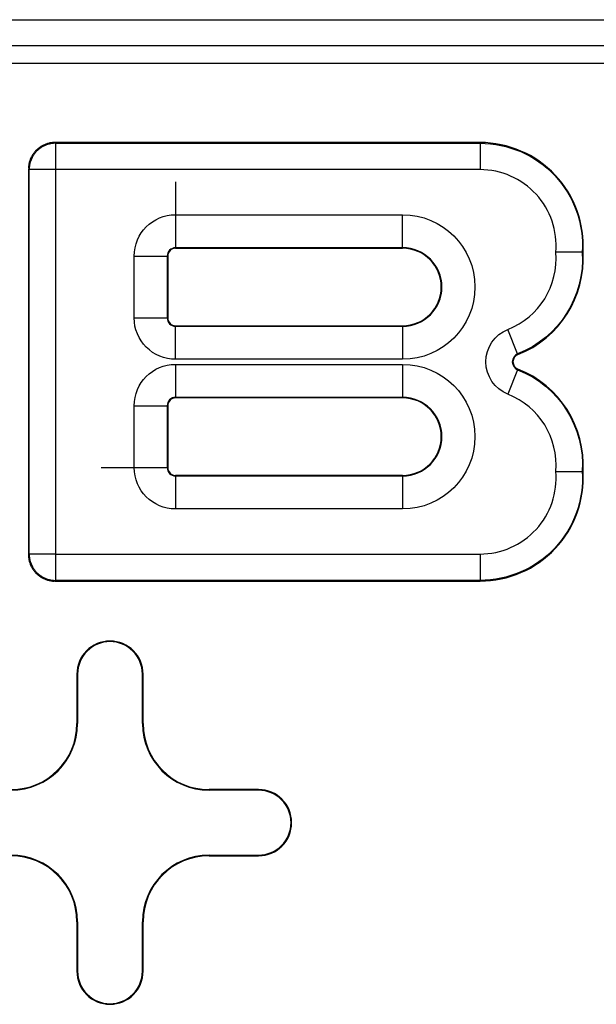
# Model space of a CAD drawing. Units: inches. Extents: x -2.2 to 31.7, y 0.2 to 22.2.
# Drawn here: x 9.5 to 9.6, y 6.9 to 7 of the extents above; entities that cross this region are included whole.
import ezdxf

# ---------------------------------------------------------------- set-up
doc = ezdxf.new("R2010")
doc.units = ezdxf.units.IN
doc.header["$LTSCALE"] = 0.5
doc.header["$MEASUREMENT"] = 0
doc.layers.add('60', color=7, linetype='Continuous')

msp = doc.modelspace()

# ---------------------------------------------------------------- linework, layer by layer
at = {"layer": '60', "color": 52, "linetype": 'Continuous'}
for p, q in [((8.98865219725858, 7.041675898300884), (10.09565219725858, 7.041675898300886)), ((10.09565219725858, 7.037739490052239), (8.98865219725858, 7.037739490052239)), ((8.98865219725858, 7.035101476374351), (10.09565219725858, 7.035101476374352)), ((9.533807838039154, 7.023079592626903), (9.533913786960273, 7.022973643705782)), ((9.598167822258528, 7.023079592626903), (9.533807838039154, 7.023079592626903)), ((9.533913786960273, 7.022973643705782), (9.598167822258528, 7.022973643705782)), ((9.53391378696029, 7.02297364370583), (9.53391378696029, 7.018974252925204)), ((9.598167822258528, 7.022973643705782), (9.598167822258528, 7.023079592626903)), ((9.598167822258528, 7.022973643705782), (9.598167822258528, 7.018974252925158)), ((9.529914396179647, 7.018974252925158), (9.529808447258528, 7.019080201846277)), ((9.529808447258528, 7.019080201846277), (9.529808447258528, 6.960672733407529)), ((9.533913786960273, 7.018974252925158), (9.529914396179647, 7.018974252925158)), ((9.529914396179647, 6.960778682328648), (9.529914396179647, 7.018974252925158)), ((9.598167822258528, 7.018974252925158), (9.533913786960273, 7.018974252925158)), ((9.533913786960273, 7.018974252925158), (9.533913786960273, 6.960778682328648)), ((9.55207407225853, 7.017152004591768), (9.55207407225853, 7.007152766115986)), ((9.55207407225853, 7.012152004591764), (9.586449072258528, 7.012152004591764)), ((9.58644907225855, 7.00715276611604), (9.58644907225855, 7.012152004591821)), ((9.586449072258528, 7.007152766115981), (9.552074072258527, 7.007152766115981)), ((9.552074072258527, 7.007152766115981), (9.552074072258527, 7.007063967626902)), ((9.552074072258527, 7.007063967626902), (9.586449072258528, 7.007063967626902)), ((9.586449072258528, 7.007152766115983), (9.586449072258528, 7.007063967626904)), ((9.545814160293666, 6.996517092626902), (9.545814160293666, 7.005892092626903)), ((9.545814160293666, 7.005892092626903), (9.55081339876945, 7.005892092626903)), ((9.55081339876945, 7.005892092626903), (9.55081339876945, 6.996517092626902)), ((9.55081339876945, 7.005892092626903), (9.550902197258527, 7.005892092626903)), ((9.550902197258528, 7.005892092626905), (9.550902197258528, 6.996517092626902)), ((9.545814160293666, 6.996517092626902), (9.55081339876945, 6.996517092626902)), ((9.55081339876945, 6.996517092626902), (9.550902197258528, 6.996517092626902)), ((9.552074072258527, 6.995256419137824), (9.552074072258527, 6.995345217626904)), ((9.552074072258527, 6.995345217626904), (9.586449072258528, 6.995345217626904)), ((9.552074072258158, 6.990257180661066), (9.552074072258158, 6.995256419136847)), ((9.552074072258527, 6.995256419137824), (9.586449072258528, 6.995256419137824)), ((9.586449072258528, 6.995256419137824), (9.586449072258528, 6.995345217626904)), ((9.586449072258528, 6.995256419137824), (9.586449072258528, 6.990257180662041)), ((9.603862857036951, 6.991065141042061), (9.602395198384851, 6.994785504558852)), ((9.586449072258528, 6.990257180662041), (9.552074072258531, 6.990257180662041)), ((9.60386285703699, 6.991065141042172), (9.603901737171315, 6.99096658390625)), ((9.55207407225853, 6.989495754591763), (9.586449072258528, 6.989495754591763)), ((9.552074072258643, 6.989495754592063), (9.552074072258643, 6.984496516116282)), ((9.586449072258599, 6.989495754591953), (9.586449072258599, 6.984496516116172)), ((9.603862857037303, 6.988687794212348), (9.602395198385192, 6.984967430695562)), ((9.603862857037127, 6.988687794211877), (9.603901737171451, 6.9887863513478)), ((9.586449072258528, 6.984496516115982), (9.552074072258527, 6.984496516115982)), ((9.552074072258527, 6.984496516115982), (9.552074072258527, 6.984407717626903)), ((9.586449072258528, 6.984407717626903), (9.552074072258527, 6.984407717626903)), ((9.586449072258528, 6.984496516115982), (9.586449072258528, 6.984407717626905)), ((9.545814160293666, 6.973860842626902), (9.545814160293666, 6.983235842626904)), ((9.545814160293666, 6.983235842626902), (9.55081339876945, 6.983235842626902)), ((9.55081339876945, 6.983235842626902), (9.55081339876945, 6.973860842626904)), ((9.55081339876945, 6.983235842626902), (9.550902197258527, 6.983235842626902)), ((9.550902197258528, 6.983235842626904), (9.550902197258528, 6.973860842626904)), ((9.540814160293664, 6.973860842626895), (9.550813398769446, 6.973860842626895)), ((9.55081339876945, 6.973860842626904), (9.550902197258528, 6.973860842626904)), ((9.586449072258528, 6.972688967626903), (9.552074072258527, 6.972688967626903)), ((9.552074072258527, 6.972600169137825), (9.552074072258527, 6.972688967626905)), ((9.552074072258414, 6.972600169137529), (9.552074072258414, 6.967600930661748)), ((9.552074072258527, 6.972600169137824), (9.586449072258528, 6.972600169137824)), ((9.586449072258528, 6.972600169137824), (9.586449072258528, 6.972688967626903)), ((9.586449072258528, 6.972600169137824), (9.586449072258528, 6.967600930662041)), ((9.586449072258528, 6.967600930662043), (9.552074072258527, 6.967600930662043)), ((9.529808447258528, 6.960672733407529), (9.529914396179647, 6.960778682328648)), ((9.533913786960273, 6.960778682328648), (9.529914396179647, 6.960778682328648)), ((9.533913786960273, 6.960778682328648), (9.598167822258528, 6.960778682328648)), ((9.533913786960273, 6.960778682328648), (9.533913786960273, 6.956779291548022)), ((9.598167822258528, 6.960778682328648), (9.598167822258528, 6.956779291548022)), ((9.533913786960273, 6.956779291548022), (9.533807838039154, 6.956673342626903)), ((9.533807838039154, 6.956673342626903), (9.598167822258528, 6.956673342626903)), ((9.598167822258528, 6.956779291548022), (9.533913786960273, 6.956779291548022)), ((9.598167822258528, 6.956779291548022), (9.598167822258528, 6.956673342626903)), ((9.53715219725858, 6.942601476374353), (9.537152197258582, 6.935101476374333)), ((9.53723947258322, 6.942601476374353), (9.53715219725858, 6.942601476374353)), ((9.53723947258322, 6.942601476374353), (9.537239472583224, 6.935101476374333)), ((9.547064921933938, 6.935101476374331), (9.547064921933938, 6.942601476374353)), ((9.547064921933938, 6.942601476374353), (9.54715219725858, 6.942601476374353)), ((9.54715219725858, 6.935101476374331), (9.54715219725858, 6.942601476374353)), ((9.537239472583218, 6.935101476374333), (9.537152197258578, 6.935101476374333)), ((9.547064921933938, 6.935101476374331), (9.54715219725858, 6.935101476374331)), ((9.564652197258598, 6.925101476374348), (9.557152197258578, 6.925101476374332)), ((9.557152197258578, 6.925014201049692), (9.557152197258578, 6.925101476374333)), ((9.564652197258598, 6.925014201049708), (9.557152197258578, 6.925014201049692)), ((9.564652197258598, 6.925014201049708), (9.564652197258598, 6.925101476374349)), ((9.557152197258567, 6.915188751699013), (9.557152197258567, 6.915101476374371)), ((9.557152197258567, 6.915188751699013), (9.564652197258598, 6.915188751698992)), ((9.557152197258567, 6.915101476374371), (9.564652197258598, 6.915101476374351)), ((9.564652197258598, 6.915188751698992), (9.564652197258598, 6.915101476374351)), ((9.537152197258578, 6.905101476374366), (9.537152197258578, 6.897601476374351)), ((9.53723947258322, 6.905101476374366), (9.537152197258578, 6.905101476374366)), ((9.53723947258322, 6.905101476374366), (9.537239472583218, 6.897601476374351)), ((9.547064921933925, 6.905101476374371), (9.547152197258566, 6.905101476374371)), ((9.547064921933936, 6.897601476374351), (9.547064921933927, 6.905101476374371)), ((9.547152197258578, 6.897601476374351), (9.547152197258567, 6.905101476374371)), ((9.537239472583218, 6.897601476374351), (9.537152197258578, 6.897601476374351)), ((9.547064921933936, 6.897601476374351), (9.547152197258578, 6.897601476374351))]:
    msp.add_line(p, q, dxfattribs=at)
for points in [[(9.533807838039152, 7.023079592626893, 0), (9.533682200829357, 7.023077619333122, 0), (9.53355668876232, 7.023071701398461, 0), (9.533431425655273, 7.023061844660928, 0), (9.533306535079843, 7.023048058844164, 0), (9.533182140240164, 7.02303035754783, 0), (9.533058363851321, 7.023008758234194, 0), (9.532935328018304, 7.022983282210909, 0), (9.532813154115548, 7.02295395460998, 0), (9.532691962667188, 7.022920804362991, 0), (9.532571873228184, 7.022883864172545, 0), (9.532453004266358, 7.022843170480019, 0), (9.532335473045537, 7.022798763429599, 0), (9.532219395509873, 7.02275068682869, 0), (9.532104886169467, 7.022698988104699, 0), (9.531992057987388, 7.022643718258241, 0), (9.531881022268259, 7.02258493181283, 0), (9.531771888548441, 7.022522686761096, 0), (9.531664764487982, 7.022457044507576, 0), (9.531559755764398, 7.022388069808125, 0), (9.531456965968443, 7.022315830706054, 0), (9.531356496501905, 7.022240398464993, 0), (9.531258446477569, 7.022161847498589, 0), (9.531162912621454, 7.022080255297109, 0), (9.531069989177384, 7.021995702350978, 0), (9.530979767814024, 7.021908272071396, 0), (9.530892337534441, 7.021818050708035, 0), (9.530807784588312, 7.021725127263966, 0), (9.53072619238683, 7.02162959340785, 0), (9.530647641420426, 7.021531543383514, 0), (9.530572209179365, 7.021431073916975, 0), (9.530499970077294, 7.021328284121022, 0), (9.530430995377845, 7.021223275397439, 0), (9.530365353124322, 7.021116151336978, 0), (9.53030310807259, 7.02100701761716, 0), (9.53024432162718, 7.020895981898033, 0), (9.53018905178072, 7.020783153715954, 0), (9.530137353056729, 7.020668644375545, 0), (9.53008927645582, 7.020552566839882, 0), (9.530044869405401, 7.020435035619062, 0), (9.530004175712874, 7.020316166657235, 0), (9.529967235522427, 7.02019607721823, 0), (9.529934085275439, 7.020074885769873, 0), (9.529904757674512, 7.019952711867115, 0), (9.529879281651224, 7.019829676034098, 0), (9.529857682337589, 7.019705899645256, 0), (9.529839981041254, 7.019581504805576, 0), (9.52982619522449, 7.019456614230148, 0), (9.52981633848696, 7.0193313511231, 0), (9.529810420552295, 7.019205839056063, 0)], [(9.533913786960255, 7.022973643705821, 0), (9.53378818740535, 7.022971632757162, 0), (9.533662711753976, 7.022965678406836, 0), (9.533537483787448, 7.022955786528787, 0), (9.533412627042722, 7.022941966881318, 0), (9.53328826469056, 7.022924233097466, 0), (9.533164519413997, 7.02290260267155, 0), (9.533041513287333, 7.022877096941912, 0), (9.532919367655694, 7.022847741069866, 0), (9.532798203015332, 7.022814564014881, 0), (9.532678138894752, 7.022777598506011, 0), (9.532559293736806, 7.022736881009603, 0), (9.532441784781838, 7.022692451693331, 0), (9.532325727952035, 7.022644354386562, 0), (9.532211237737066, 7.022592636537132, 0), (9.532098427081142, 7.022537349164519, 0), (9.53198740727159, 7.022478546809531, 0), (9.531878287829079, 7.022416287480493, 0), (9.531771176399568, 7.022350632596019, 0), (9.53166617864812, 7.022281646924435, 0), (9.531563398154661, 7.02220939851987, 0), (9.5314629363118, 7.022133958655129, 0), (9.531364892224808, 7.022055401751384, 0), (9.531269362613838, 7.021973805304757, 0), (9.531176441718532, 7.021889249809863, 0), (9.53108622120504, 7.021801818680412, 0), (9.53099879007559, 7.021711598166918, 0), (9.530914234580695, 7.021618677271615, 0), (9.530832638134068, 7.021523147660645, 0), (9.530754081230324, 7.021425103573652, 0), (9.530678641365583, 7.021324641730789, 0), (9.530606392961015, 7.021221861237333, 0), (9.530537407289431, 7.021116863485883, 0), (9.53047175240496, 7.021009752056372, 0), (9.530409493075922, 7.020900632613863, 0), (9.530350690720933, 7.020789612804311, 0), (9.53029540334832, 7.020676802148385, 0), (9.530243685498888, 7.020562311933418, 0), (9.530195588192122, 7.020446255103614, 0), (9.53015115887585, 7.020328746148646, 0), (9.530110441379442, 7.0202099009907, 0), (9.53007347587057, 7.02008983687012, 0), (9.530040298815585, 7.019968672229759, 0), (9.530010942943541, 7.019846526598119, 0), (9.529985437213902, 7.019723520471453, 0), (9.529963806787986, 7.019599775194891, 0), (9.529946073004135, 7.019475412842729, 0), (9.529932253356666, 7.019350556098004, 0), (9.529922361478617, 7.019225328131474, 0), (9.529916407128288, 7.019099852480103, 0)], [(9.529808447258532, 6.960672733407538, 0), (9.529810420552302, 6.960547096197743, 0), (9.529816338486965, 6.960421584130707, 0), (9.529826195224498, 6.960296321023659, 0), (9.529839981041262, 6.960171430448229, 0), (9.529857682337596, 6.96004703560855, 0), (9.52987928165123, 6.959923259219707, 0), (9.529904757674519, 6.959800223386692, 0), (9.529934085275446, 6.959678049483934, 0), (9.529967235522435, 6.959556858035576, 0), (9.530004175712879, 6.95943676859657, 0), (9.530044869405407, 6.959317899634744, 0), (9.530089276455827, 6.959200368413923, 0), (9.530137353056734, 6.959084290878261, 0), (9.530189051780727, 6.958969781537853, 0), (9.530244321627187, 6.958856953355774, 0), (9.530303108072596, 6.958745917636644, 0), (9.530365353124328, 6.958636783916827, 0), (9.53043099537785, 6.958529659856366, 0), (9.530499970077301, 6.958424651132784, 0), (9.530572209179372, 6.958321861336829, 0), (9.530647641420433, 6.958221391870291, 0), (9.530726192386837, 6.958123341845955, 0), (9.530807784588317, 6.95802780798984, 0), (9.530892337534446, 6.95793488454577, 0), (9.53097976781403, 6.95784466318241, 0), (9.53106998917739, 6.957757232902827, 0), (9.531162912621461, 6.957672679956698, 0), (9.531258446477576, 6.957591087755215, 0), (9.53135649650191, 6.957512536788812, 0), (9.53145696596845, 6.957437104547751, 0), (9.531559755764404, 6.95736486544568, 0), (9.531664764487987, 6.957295890746231, 0), (9.531771888548448, 6.957230248492708, 0), (9.531881022268266, 6.957168003440977, 0), (9.531992057987395, 6.957109216995566, 0), (9.532104886169472, 6.957053947149106, 0), (9.53221939550988, 6.957002248425114, 0), (9.532335473045542, 6.956954171824206, 0), (9.532453004266364, 6.956909764773787, 0), (9.53257187322819, 6.956869071081259, 0), (9.532691962667196, 6.956832130890815, 0), (9.532813154115553, 6.956798980643825, 0), (9.532935328018311, 6.956769653042898, 0), (9.533058363851328, 6.95674417701961, 0), (9.53318214024017, 6.956722577705975, 0), (9.533306535079848, 6.956704876409642, 0), (9.533431425655278, 6.956691090592876, 0), (9.533556688762326, 6.956681233855345, 0), (9.533682200829363, 6.956675315920682, 0)], [(9.529914396179665, 6.960778682328613, 0), (9.529916407128324, 6.960653082773707, 0), (9.529922361478652, 6.960527607122335, 0), (9.529932253356701, 6.960402379155806, 0), (9.52994607300417, 6.960277522411081, 0), (9.529963806788022, 6.960153160058919, 0), (9.529985437213938, 6.960029414782356, 0), (9.530010942943576, 6.959906408655693, 0), (9.53004029881562, 6.959784263024051, 0), (9.530073475870605, 6.95966309838369, 0), (9.530110441379477, 6.95954303426311, 0), (9.530151158875885, 6.959424189105164, 0), (9.530195588192157, 6.959306680150197, 0), (9.530243685498924, 6.959190623320394, 0), (9.530295403348356, 6.959076133105425, 0), (9.530350690720969, 6.958963322449499, 0), (9.530409493075958, 6.958852302639949, 0), (9.530471752404996, 6.958743183197438, 0), (9.530537407289467, 6.958636071767927, 0), (9.530606392961051, 6.958531074016479, 0), (9.530678641365618, 6.958428293523021, 0), (9.53075408123036, 6.95832783168016, 0), (9.530832638134104, 6.958229787593165, 0), (9.530914234580731, 6.958134257982197, 0), (9.530998790075625, 6.958041337086891, 0), (9.531086221205076, 6.957951116573398, 0), (9.531176441718568, 6.957863685443948, 0), (9.531269362613873, 6.957779129949055, 0), (9.531364892224843, 6.957697533502426, 0), (9.531462936311836, 6.957618976598681, 0), (9.531563398154697, 6.95754353673394, 0), (9.531666178648155, 6.957471288329375, 0), (9.531771176399603, 6.95740230265779, 0), (9.531878287829114, 6.957336647773317, 0), (9.531987407271625, 6.957274388444279, 0), (9.532098427081177, 6.957215586089291, 0), (9.532211237737101, 6.95716029871668, 0), (9.53232572795207, 6.957108580867247, 0), (9.532441784781874, 6.957060483560481, 0), (9.532559293736842, 6.957016054244207, 0), (9.532678138894788, 6.956975336747799, 0), (9.532798203015368, 6.956938371238929, 0), (9.53291936765573, 6.956905194183944, 0), (9.533041513287369, 6.956875838311898, 0), (9.533164519414033, 6.95685033258226, 0), (9.533288264690595, 6.956828702156344, 0), (9.533412627042757, 6.956810968372492, 0), (9.533537483787484, 6.956797148725025, 0), (9.533662711754014, 6.956787256846974, 0), (9.533788187405385, 6.956781302496648, 0)]]:
    msp.add_polyline3d(points, dxfattribs=at)
for centre, radius, start, end in [((9.598167822258528, 7.007454592626903), 0.015625, 356.4166783015283, 89.9999999999999), ((9.598167822258528, 7.007454592626903), 0.01151966029825506, 355.1369967513062, 90), ((9.552074072258527, 7.005892092626903), 0.00126067348907867, 89.99999999999379, 180), ((9.552074072258527, 7.005892092626903), 0.001171875, 89.99999999999329, 180), ((9.586449072258528, 7.001204592626904), 0.005948173489078668, 270, 89.99999999999868), ((9.586449072258528, 7.001204592626904), 0.005859374999999999, 270.0000000000013, 89.99999999999868), ((9.598167822258528, 7.005501467626903), 0.01151966029825506, 291.5289044083366, 4.86300324869372), ((9.598167822258528, 7.005501467626903), 0.015625, 291.5289044083345, 3.583321698471615), ((9.552074072258527, 6.996517092626902), 0.00126067348907867, 180.0000000000124, 270), ((9.552074072258527, 6.996517092626902), 0.001171875, 180.0000000000134, 270.00000000002), ((9.604331780789913, 6.989876467626848), 0.001277823921119371, 111.5289044083289, 248.471095591529), ((9.604331780789913, 6.989876467626848), 0.001171875, 111.5289044083311, 248.4710955915298), ((9.598167822258528, 6.974251467626903), 0.015625, 356.4166783015283, 68.4710955915285), ((9.552074072258527, 6.983235842626902), 0.00126067348907867, 89.99999999999379, 180), ((9.552074072258527, 6.983235842626902), 0.001171875, 89.99999999999329, 180), ((9.586449072258528, 6.978548342626905), 0.005948173489078668, 270, 89.99999999999604), ((9.586449072258528, 6.978548342626905), 0.005859374999999999, 270.0000000000013, 89.99999999999604), ((9.598167822258528, 6.974251467626903), 0.01151966029825506, 355.1369967513049, 68.47109559152861), ((9.552074072258527, 6.973860842626904), 0.00126067348907867, 180.0000000000124, 270), ((9.552074072258527, 6.973860842626904), 0.001171875, 180.0000000000134, 270.0000000000066), ((9.598167822258528, 6.972298342626903), 0.01151966029825506, 270, 4.86300324869372), ((9.598167822258528, 6.972298342626903), 0.015625, 270, 3.583321698472633), ((9.542152197258579, 6.942601476374353), 0.004999999999999338, 0, 180), ((9.542152197258579, 6.942601476374353), 0.004912724675358248, 0, 180), ((9.527152197258582, 6.935101476374333), 0.009999999999995124, 270, 0), ((9.527152197258582, 6.935101476374333), 0.01008727532463621, 270, 0), ((9.557152197258578, 6.935101476374331), 0.01008727532464038, 180, 270), ((9.557152197258578, 6.935101476374331), 0.009999999999999287, 180, 270), ((9.564652197258598, 6.920101476374349), 0.004999999999997673, 270, 90), ((9.564652197258598, 6.920101476374349), 0.004912724675356582, 270, 90), ((9.527152197258586, 6.905101476374366), 0.0100872753246336, 0, 90), ((9.527152197258586, 6.905101476374366), 0.009999999999992515, 0, 90), ((9.557152197258567, 6.905101476374371), 0.0100872753246411, 90, 180), ((9.557152197258567, 6.905101476374371), 0.01000000000000001, 90, 180), ((9.542152197258577, 6.897601476374351), 0.00500000000000006, 180, 0), ((9.542152197258577, 6.897601476374351), 0.00491272467535897, 180, 359.9999999999968)]:
    msp.add_arc(centre, radius, start, end, dxfattribs=at)
at = {"layer": '60', "color": 52, "linetype": 'Continuous', "extrusion": (0, 0, -1)}
for centre, radius, start, end in [((-9.598167822258528, 7.007454592626903), 0.01551905107888063, 90.00000000000007, 183.6078173923048), ((-9.552074072258527, 7.005892092626905), 0.006259911964860625, 0, 90), ((-9.586449072258528, 7.001204592626904), 0.01094741196486062, 90, 269.9999999999993), ((-9.598167822258528, 7.005501467626903), 0.01551905107888063, 176.3921826076951, 248.4710955916653), ((-9.552074072258527, 6.996517092626904), 0.006259911964860625, 269.9999999999797, 359.9999999999975), ((-9.604331780789913, 6.989876467626848), 0.005277214701744935, 291.5289044084715, 68.47109559167127), ((-9.552074072258527, 6.983235842626904), 0.006259911964860625, 0, 90), ((-9.586449072258528, 6.978548342626905), 0.01094741196486062, 90, 269.9999999999988), ((-9.598167822258528, 6.974251467626903), 0.01551905107888063, 111.5289044084714, 183.6078173923059), ((-9.552074072258527, 6.973860842626904), 0.006259911964860625, 269.9999999999988, 359.9999999999875), ((-9.598167822258528, 6.972298342626903), 0.01551905107888063, 176.3921826076951, 270)]:
    msp.add_arc(centre, radius, start, end, dxfattribs=at)
at = {"layer": '60', "color": 52, "linetype": 'Continuous'}
for points, knots in [([(9.613656116937817, 7.006478030126903), (9.61364830015588, 7.006478030126903), (9.613563170994588, 7.006478030126903), (9.613407821796704, 7.006478030126903), (9.613252476707075, 7.006478030126903), (9.613022642540633, 7.006478030126903), (9.612737417424965, 7.006478030126903), (9.612451970987173, 7.006478030126903), (9.612103206130557, 7.006478030126903), (9.611720002970266, 7.006478030126903), (9.611336044114157, 7.006478030126903), (9.610906970625027, 7.006478030126903), (9.610468197510293, 7.006478030126903), (9.610261261735024, 7.006478030126903), (9.610050262714484, 7.006478030126903), (9.609839114034639, 7.006478030126903), (9.60977480306509, 7.006478030126903), (9.609710399572924, 7.006478030126903), (9.609646014584447, 7.006478030126903)], [0, 0, 0, 0, 0.2166814744276764, 0.2166814744276764, 0.2166814744276764, 0.4333526393931102, 0.4333526393931102, 0.4333526393931102, 0.6501884036063492, 0.6501884036063492, 0.6501884036063492, 0.8674525731630519, 0.8674525731630519, 0.8674525731630519, 0.9687899098688343, 0.9687899098688343, 0.9687899098688343, 1, 1, 1, 1]), ([(9.609646014584447, 6.973274905126903), (9.609710399572924, 6.973274905126903), (9.60977480306509, 6.973274905126903), (9.609839114034639, 6.973274905126903), (9.610050262714484, 6.973274905126903), (9.610261261735024, 6.973274905126903), (9.610468197510293, 6.973274905126903), (9.610906970625027, 6.973274905126903), (9.611336044114157, 6.973274905126903), (9.611720002970266, 6.973274905126903), (9.612103206130557, 6.973274905126903), (9.612451970987173, 6.973274905126903), (9.612737417424965, 6.973274905126903), (9.613022642540633, 6.973274905126903), (9.613252476707075, 6.973274905126903), (9.613407821796704, 6.973274905126903), (9.613563170994588, 6.973274905126903), (9.61364830015588, 6.973274905126903), (9.613656116937817, 6.973274905126903)], [0, 0, 0, 0, 0.03121009013116016, 0.03121009013116016, 0.03121009013116016, 0.1325474268369538, 0.1325474268369538, 0.1325474268369538, 0.3498115963936514, 0.3498115963936514, 0.3498115963936514, 0.5666473606068921, 0.5666473606068921, 0.5666473606068921, 0.7833185255723248, 0.7833185255723248, 0.7833185255723248, 1, 1, 1, 1])]:
    msp.add_open_spline(points, degree=3, knots=knots, dxfattribs=at)

doc.saveas('drawing.dxf')
